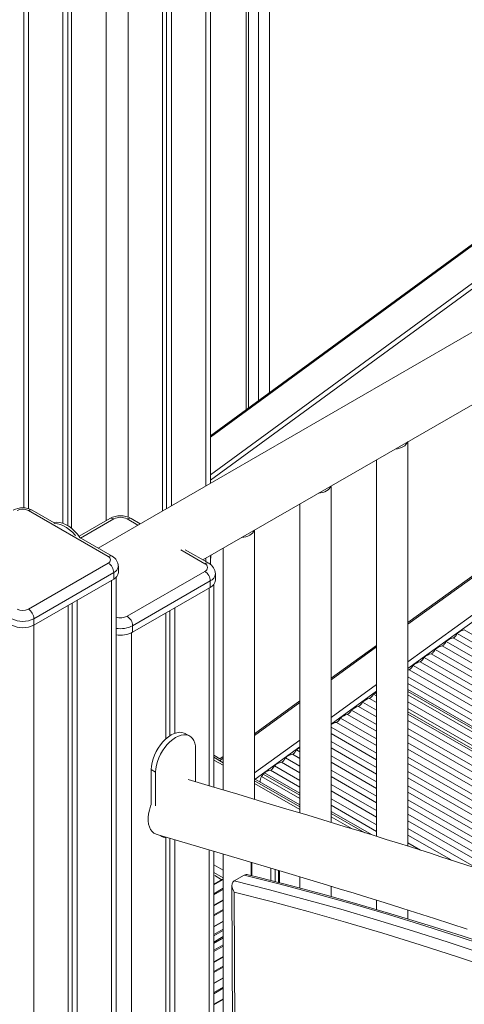
# Model space of a CAD drawing. Units: millimetres. Extents: x -19056 to 39949, y -14134 to 6202.
# Drawn here: x 16780 to 17063, y -10108 to -9480 of the extents above; entities that cross this region are included whole.
import ezdxf

# ---------------------------------------------------------------- set-up
doc = ezdxf.new("R2010")
doc.units = ezdxf.units.MM

msp = doc.modelspace()

# ---------------------------------------------------------------- linework, layer by layer
at = {"color": 7, "linetype": 'Continuous', "lineweight": 15}
for p, q in [((16782.62, -9219.43), (16782.62, -9791.39)), ((16901.61, -9775.69), (16901.61, -9219.43)), ((16807.47, -9234.34), (16807.47, -9801.2)), ((16810.74, -9236.23), (16810.74, -9802.77)), ((16873.49, -9236.23), (16873.49, -9791.92)), ((16876.77, -9234.34), (16876.77, -9790.03)), ((16813.13, -9237.6), (16813.13, -9804.47)), ((16871.11, -9237.6), (16871.11, -9793.3)), ((17569.63, -9256.38), (16901.61, -9745.39)), ((16924.36, -9370.55), (16924.36, -9728.73)), ((17582.36, -9382.7), (16829.95, -9817.06)), ((16896.82, -9824.64), (17540.13, -9453.26)), ((17375.17, -9612.67), (17027.48, -9864.6)), ((17027.48, -10007.16), (17027.48, -9749.21)), ((17007.48, -9760.76), (17007.48, -10000.9)), ((16978.57, -9992.01), (16978.57, -9777.45)), ((16958.57, -9788.99), (16958.57, -9985.95)), ((16836.46, -9822.5), (16785.55, -9793.11)), ((16802.01, -9800.93), (16788.05, -9792.87)), ((16837.5, -9798.18), (16817.92, -9809.48)), ((16856.81, -9801.55), (16850.98, -9798.18)), ((16929.66, -9977.27), (16929.66, -9805.68)), ((16838.96, -9822.26), (16817.92, -9810.11)), ((16900.48, -9826.75), (16885.56, -9818.14)), ((16909.66, -9817.23), (16909.66, -9971.32)), ((16785.55, -9855.98), (16836.46, -9826.59)), ((16901.61, -9827.55), (16901.61, -9821.87)), ((16840, -9832.71), (16789.08, -9862.1)), ((16840, -9832.71), (16840, -9836.79)), ((16842.92, -9832.71), (16842.92, -9828.63)), ((16848.48, -9860.47), (16897.98, -9831.9)), ((16789.08, -9866.18), (16840, -9836.79)), ((16841.51, -11098.35), (16841.51, -9835.67)), ((16901.51, -9838.02), (16852.02, -9866.6)), ((16901.51, -9838.02), (16901.51, -9842.11)), ((16904.74, -9837.62), (16904.74, -9833.53)), ((16852.02, -9870.68), (16901.51, -9842.11)), ((16903.74, -9969.56), (16903.74, -9840.26)), ((16813.39, -9852.15), (16813.39, -11113.2)), ((16816.66, -9850.26), (16816.66, -11115.09)), ((16811, -9853.53), (16811, -11118.35)), ((16873.23, -9858.43), (16873.23, -9938.7)), ((16875.61, -9857.06), (16875.61, -9936.85)), ((16878.89, -9855.17), (16878.89, -9935.17)), ((16789.08, -9862.1), (16789.08, -9866.18)), ((16852.02, -9866.6), (16852.02, -9870.68)), ((17063.35, -9869.23), (17375.17, -10049.25)), ((17051.76, -9876.67), (17375.17, -10063.38)), ((17056.34, -9874.32), (17375.17, -10058.38)), ((17058.77, -9871.59), (17375.17, -10054.24)), ((17007.48, -9879.09), (16978.57, -9900.04)), ((17044.75, -9881.75), (17375.17, -10072.51)), ((17049.32, -9879.4), (17375.17, -10067.51)), ((17035.3, -9889.56), (17375.17, -10085.77)), ((17037.73, -9886.84), (17375.17, -10081.64)), ((17042.31, -9884.48), (17375.17, -10076.64)), ((17028.28, -9894.65), (17375.17, -10094.9)), ((17030.72, -9891.92), (17375.17, -10090.77)), ((17027.48, -9899.18), (17375.17, -10099.9)), ((17027.48, -9903.32), (17375.17, -10104.04)), ((17375.17, -10107.99), (17027.48, -9907.27)), ((17027.48, -9908.54), (17375.17, -10109.26)), ((16958.57, -9914.53), (16929.66, -9935.48)), ((17003.03, -9912.94), (17007.48, -9915.51)), ((17005.47, -9910.22), (17007.48, -9911.38)), ((17006.48, -9909.39), (17007.48, -9909.97)), ((17375.17, -10111.41), (17027.48, -9910.69)), ((16991.44, -9920.38), (17007.48, -9929.64)), ((16996.02, -9918.03), (17007.48, -9924.64)), ((16998.45, -9915.3), (17007.48, -9920.51)), ((17375.17, -10120.07), (17027.48, -9919.35)), ((16984.42, -9925.46), (17007.48, -9938.77)), ((16989, -9923.11), (17007.48, -9933.77)), ((17027.48, -9921.51), (17375.17, -10122.23)), ((17027.48, -9922.92), (17375.17, -10123.64)), ((17027.48, -9927.06), (17375.17, -10127.78)), ((16978.57, -9931.22), (17007.48, -9947.9)), ((16981.99, -9928.19), (17007.48, -9942.91)), ((17027.48, -9932.06), (17375.17, -10132.78)), ((16888.39, -9937), (16885.57, -9935.37)), ((16978.57, -9935.35), (17007.48, -9952.04)), ((17027.48, -9936.19), (17375.17, -10136.91)), ((16892.12, -9945.24), (16892.12, -9966.12)), ((16956.37, -9945.79), (16958.57, -9947.06)), ((16978.57, -9940.35), (17007.48, -9957.04)), ((16978.57, -9944.48), (17007.48, -9961.17)), ((17027.48, -9941.19), (17375.17, -10141.91)), ((17027.48, -9945.32), (17358.17, -10136.23)), ((16907.66, -9951.42), (16903.74, -9949.15)), ((16904.24, -9952.43), (16903.74, -9952.72)), ((16909.66, -9953.92), (16907.42, -9952.63)), ((16909.66, -9949.97), (16907.56, -9951.49)), ((16949.35, -9950.88), (16958.57, -9956.2)), ((16953.93, -9948.52), (16958.57, -9951.2)), ((16978.57, -9949.48), (17007.48, -9966.17)), ((17027.48, -9950.32), (17311.11, -10114.06)), ((16866.67, -9959.94), (16863.84, -9958.31)), ((16863.84, -9980.66), (16863.84, -9958.31)), ((16939.9, -9958.68), (16958.57, -9969.46)), ((16942.34, -9955.96), (16958.57, -9965.33)), ((16946.92, -9953.6), (16958.57, -9960.33)), ((16978.57, -9953.61), (17007.48, -9970.3)), ((16978.57, -9958.61), (17007.48, -9975.3)), ((17027.48, -9954.45), (17279.4, -10099.88)), ((16866.67, -9981.5), (16866.67, -9959.94)), ((16958.57, -9980.81), (16929.66, -9964.12)), ((16958.57, -9976.83), (16934.15, -9962.74)), ((16935.23, -9961.21), (16958.57, -9974.69)), ((16958.57, -9973.41), (16936.06, -9960.42)), ((16978.57, -9962.74), (17007.48, -9979.43)), ((17027.48, -9959.45), (17246.41, -10085.84)), ((17027.48, -9963.58), (17221.99, -10075.87)), ((16978.57, -9967.74), (17007.48, -9984.43)), ((17027.48, -9968.58), (17194.74, -10065.14)), ((16978.57, -9971.87), (17007.48, -9988.56)), ((16978.57, -9976.87), (17007.48, -9993.56)), ((17027.48, -9972.72), (17173.67, -10057.11)), ((17027.48, -9977.71), (17149.83, -10048.34)), ((16978.57, -9981.01), (17007.48, -9997.7)), ((17027.48, -9981.85), (17131.01, -10041.62)), ((17004.68, -10000.03), (16978.57, -9984.96)), ((16978.57, -9986.23), (16999.92, -9998.56)), ((16991.95, -9996.1), (16978.57, -9988.38)), ((17027.48, -9986.85), (17109.21, -10034.03)), ((17027.48, -9990.98), (17091.76, -10028.09)), ((17027.48, -9995.98), (17071.33, -10021.29)), ((16867.54, -9999.78), (16869.62, -10000.39)), ((16869.62, -10000.39), (16870.4, -10000.84)), ((16873.23, -10001.67), (16873.23, -10415.16)), ((16875.61, -10002.15), (16875.61, -10413.32)), ((17027.48, -10000.11), (17054.89, -10015.93)), ((16878.89, -10003.11), (16878.89, -10411.63)), ((17027.48, -10005.11), (17035.36, -10009.66)), ((16903.74, -10419.47), (16903.74, -10010.4)), ((16909.66, -10012.14), (16909.66, -10421.23)), ((16927.44, -10017.39), (16927.44, -10025.83)), ((16909.66, -10027.4), (16903.74, -10023.98)), ((16908.46, -10028.34), (16904.32, -10025.95)), ((16916.72, -10029.32), (16923.08, -10025.65)), ((16945.58, -10030.45), (16945.58, -10022.79)), ((16958.57, -10026.69), (16958.57, -10033.85)), ((16915.26, -10032.29), (16916.28, -10321.79)), ((16978.57, -10039.29), (16978.57, -10032.74)), ((16916.73, -10036.49), (16917.74, -10323.16)), ((17007.48, -10041.65), (17007.48, -10047.58)), ((17027.48, -10053.58), (17027.48, -10047.95)), ((16903.74, -10068.97), (16909.66, -10065.55))]:
    msp.add_line(p, q, dxfattribs=at)
at = {"color": 8, "linetype": 'Continuous', "lineweight": 15}
for p, q in [((16785.55, -9221.68), (16785.55, -9791.83)), ((16898.69, -9221.68), (16898.69, -9777.38)), ((16835.05, -9250.22), (16835.05, -9799.59)), ((16849.19, -9250.22), (16849.19, -9797.38)), ((17569.63, -9257.21), (16901.61, -9746.22)), ((16901.61, -9770.29), (17569.63, -9281.28)), ((17569.63, -9284.78), (16901.61, -9773.79)), ((16939.26, -9332.95), (16939.26, -9717.83)), ((16932.19, -9723), (16932.19, -9338.13)), ((16925.83, -9372.75), (16925.83, -9727.66)), ((17027.48, -9865.64), (17375.17, -9613.7)), ((17027.48, -9889.57), (17375.17, -9637.64)), ((17027.48, -9893.91), (17375.17, -9641.98)), ((16840, -9798.43), (16818.84, -9810.64)), ((16855.35, -9802.39), (16848.48, -9798.43)), ((16897.98, -9827), (16882.66, -9818.16)), ((16898.69, -9823.56), (16898.69, -9825.72)), ((16838.58, -9837.61), (16838.58, -11102.43)), ((16900.81, -9842.51), (16900.81, -9968.69)), ((16789.08, -9866.18), (16789.08, -11131.01)), ((16851.31, -9871.06), (16851.31, -10523.51)), ((16978.57, -9901.08), (17007.48, -9880.13)), ((16978.57, -9925.01), (17007.48, -9904.06)), ((16978.57, -9929.35), (17007.48, -9908.41)), ((17027.48, -9915.08), (17375.17, -10115.8)), ((16929.66, -9936.52), (16958.57, -9915.57)), ((16929.66, -9960.45), (16958.57, -9939.5)), ((16930.18, -9964.42), (16958.57, -9943.84)), ((16903.74, -9950.5), (16909.66, -9953.92)), ((16909.66, -9955.56), (16904.24, -9952.43)), ((16907.42, -9952.63), (16909.66, -9951.01)), ((16929.66, -9965.47), (16958.57, -9982.16)), ((16958.57, -9983.79), (16929.66, -9967.1)), ((16900.81, -10009.54), (16900.81, -10418.6)), ((16903.74, -10019.08), (16909.66, -10022.5)), ((16928.03, -10017.57), (16928.03, -10025.98)), ((16940.05, -10029.03), (16940.05, -10021.14)), ((16942.88, -10021.98), (16942.88, -10029.76)), ((16945, -10030.3), (16945, -10022.62)), ((16903.74, -10031.4), (16909.3, -10028.19)), ((16903.74, -10031.74), (16909.66, -10028.32)), ((16903.74, -10037.46), (16909.66, -10034.04)), ((16903.74, -10038.16), (16909.66, -10034.74)), ((16903.74, -10044.87), (16909.66, -10041.46)), ((16903.74, -10045.21), (16909.66, -10041.79)), ((16903.74, -10050.93), (16909.66, -10047.51)), ((16903.74, -10051.63), (16909.66, -10048.21)), ((16903.74, -10058.35), (16909.66, -10054.93)), ((16903.74, -10058.68), (16909.66, -10055.26)), ((16903.74, -10063.53), (16909.66, -10060.11)), ((16903.74, -10064.35), (16909.66, -10060.93)), ((16903.74, -10068.29), (16909.66, -10064.87)), ((16903.74, -10069.31), (16909.66, -10065.89)), ((16903.74, -10073.58), (16909.66, -10070.16)), ((16903.74, -10074.29), (16909.66, -10070.87)), ((16903.74, -10081), (16909.66, -10077.58)), ((16903.74, -10081.33), (16909.66, -10077.91)), ((16903.74, -10087.05), (16909.66, -10083.63)), ((16903.74, -10087.76), (16909.66, -10084.34)), ((16903.74, -10094.47), (16909.66, -10091.05)), ((16903.74, -10094.8), (16909.66, -10091.39)), ((16903.74, -10100.52), (16909.66, -10097.1)), ((16903.74, -10101.23), (16909.66, -10097.81)), ((16903.74, -10107.94), (16909.66, -10104.52)), ((16903.74, -10108.28), (16909.66, -10104.86))]:
    msp.add_line(p, q, dxfattribs=at)
at = {"color": 7, "linetype": 'Continuous', "lineweight": 15, "flags": 128}
for points in [[(16818.79, -9810.67), (16818.45, -9810.2), (16816.8, -9808.09), (16815.03, -9806.18), (16813.17, -9804.51), (16811.26, -9803.1), (16809.33, -9801.98), (16807.42, -9801.18), (16805.56, -9800.71), (16803.79, -9800.58), (16802.14, -9800.78), (16801.88, -9800.85)], [(16815.62, -9809.18), (16815.39, -9808.91), (16813.62, -9807), (16811.76, -9805.32), (16809.85, -9803.91), (16807.92, -9802.8), (16806.01, -9802), (16804.15, -9801.53), (16802.38, -9801.39), (16802.14, -9801.4)], [(17028.28, -9894.65), (17027.73, -9894.74), (17027.48, -9894.8)], [(17028.28, -9894.65), (17027.73, -9894.74), (17027.48, -9894.8)], [(17007.48, -9908.85), (17007.17, -9908.98), (17006.48, -9909.39)], [(16863.84, -9958.31), (16863.97, -9956.14), (16864.35, -9953.87), (16864.99, -9951.54), (16865.86, -9949.19), (16866.95, -9946.89), (16868.23, -9944.66), (16869.69, -9942.57), (16871.28, -9940.64), (16872.98, -9938.93), (16874.76, -9937.46), (16876.57, -9936.26), (16878.38, -9935.36), (16880.15, -9934.79), (16881.85, -9934.54), (16883.45, -9934.62), (16884.9, -9935.04), (16885.57, -9935.37)], [(16866.67, -9959.94), (16866.8, -9957.77), (16867.18, -9955.5), (16867.82, -9953.17), (16868.69, -9950.83), (16869.78, -9948.52), (16871.06, -9946.29), (16872.51, -9944.2), (16874.11, -9942.27), (16875.81, -9940.56), (16877.58, -9939.09), (16879.4, -9937.89), (16881.21, -9937), (16882.98, -9936.42), (16884.68, -9936.17), (16886.28, -9936.25), (16887.73, -9936.67), (16889.01, -9937.41), (16890.1, -9938.46), (16890.97, -9939.8), (16891.61, -9941.4), (16891.99, -9943.23), (16892.12, -9945.24)], [(17069.11, -10020.55), (17048.5, -10013.86), (17041.74, -10011.69), (17035.05, -10009.56), (17028.42, -10007.46), (17021.35, -10005.23), (17013.6, -10002.8), (17005.33, -10000.23), (16996.4, -9997.47), (16986.83, -9994.53), (16976.6, -9991.41), (16963.58, -9987.45), (16949.63, -9983.25), (16934.76, -9978.79), (16918.96, -9974.08), (16902.24, -9969.12), (16887.37, -9964.7)], [(16863.84, -9980.66), (16863.44, -9981.75), (16862.7, -9984.19), (16862.2, -9986.58), (16861.95, -9988.89), (16861.95, -9991.07), (16862.2, -9993.08), (16862.7, -9994.9), (16863.44, -9996.48), (16864.4, -9997.8), (16865.57, -9998.84), (16866.93, -9999.57), (16867.54, -9999.78)], [(16870.31, -10000.6), (16883.42, -10004.43), (16898.54, -10008.87), (16912.91, -10013.1), (16926.52, -10017.12), (16939.37, -10020.94), (16951.48, -10024.55), (16962.83, -10027.97), (16973.42, -10031.17), (16983.71, -10034.31), (16993.17, -10037.21), (17001.8, -10039.88), (17009.6, -10042.31), (17016.87, -10044.59), (17024.22, -10046.91), (17044.37, -10053.36), (17065.2, -10060.17)], [(17201.69, -10116.57), (17178.2, -10107.24), (17154.75, -10098.22), (17131.34, -10089.52), (17107.98, -10081.14), (17084.66, -10073.07), (17061.4, -10065.33), (17038.2, -10057.91), (17015.05, -10050.81), (16991.96, -10044.03), (16968.93, -10037.58), (16945.97, -10031.45), (16923.08, -10025.65)], [(17192.82, -10111.77), (17170.91, -10103.18), (17149.02, -10094.87), (17127.18, -10086.84), (17105.38, -10079.09), (17083.62, -10071.61), (17061.9, -10064.41), (17040.23, -10057.5), (17018.61, -10050.86), (16997.05, -10044.5), (16975.53, -10038.43), (16954.07, -10032.64), (16932.67, -10027.13), (16925.72, -10025.4)], [(16916.73, -10036.49), (16916.72, -10036.48), (16916.5, -10036.14), (16915.58, -10034.2), (16915.26, -10032.53), (16915.38, -10031.19), (16915.86, -10030.11), (16916.72, -10029.32)], [(16916.72, -10029.32), (16939.3, -10035.05), (16961.95, -10041.08), (16984.66, -10047.44), (17007.44, -10054.11), (17030.27, -10061.09), (17053.16, -10068.39), (17076.1, -10076), (17099.09, -10083.93), (17122.14, -10092.16), (17145.22, -10100.7), (17168.35, -10109.56), (17191.52, -10118.72), (17214.73, -10128.18), (17237.97, -10137.96), (17261.24, -10148.04), (17284.55, -10158.42), (17307.88, -10169.1), (17331.23, -10180.09), (17354.61, -10191.37), (17378.01, -10202.96), (17401.42, -10214.84)], [(17398, -10221.03), (17373.59, -10208.65), (17349.21, -10196.6), (17324.84, -10184.87), (17300.5, -10173.47), (17276.18, -10162.39), (17251.9, -10151.65), (17227.64, -10141.23), (17203.43, -10131.15), (17179.25, -10121.4), (17155.11, -10111.99), (17131.02, -10102.91), (17106.98, -10094.17), (17082.99, -10085.76), (17059.05, -10077.7), (17035.17, -10069.98), (17011.35, -10062.59), (16987.59, -10055.55), (16963.9, -10048.85), (16940.28, -10042.5), (16916.73, -10036.49)]]:
    msp.add_lwpolyline(points, dxfattribs=at)
at = {"color": 7, "linetype": 'Continuous', "lineweight": 15}
for centre, radius, start, end in [((17022.12, -9747.31), 5.55, 295.96037, 338.83341), ((17018.01, -9740.18), 13.77, 275.70784, 298.37096), ((16969.09, -9768.42), 13.77, 275.70784, 298.37096), ((16973.21, -9775.55), 5.55, 295.96037, 338.83341), ((16782.01, -9803.95), 12.62, 61.43203, 118.56797), ((16782.01, -9799.94), 7.69, 62.60967, 117.39033), ((16844.24, -9810.64), 14.17, 61.58672, 118.41328), ((16844.24, -9806.62), 9.22, 62.60967, 117.39033), ((16924.3, -9803.78), 5.55, 295.96037, 338.83341), ((16920.18, -9796.66), 13.77, 275.70784, 298.37096), ((16835.69, -9824.55), 2.18, 290.78342, 69.21658), ((16832.32, -9833.06), 7.68, 2.60548, 57.39452), ((16835.48, -9828.8), 7.41, 1.34139, 62.01333), ((16897.05, -9829.45), 2.62, 290.78342, 69.21658), ((16896.81, -9833.76), 7.91, 1.69726, 62.36056), ((16837.92, -9832.21), 5.03, 294.37466, 354.3052), ((16893.84, -9838.37), 7.68, 2.60548, 57.39452), ((16899.23, -9837.07), 5.53, 294.37466, 354.3052), ((16782.01, -9849.15), 7.69, 242.60967, 297.39033), ((16781.41, -9862.45), 7.68, 2.60548, 57.39452), ((16782.01, -9848.45), 15.37, 242.60967, 297.39033), ((16844.34, -9866.95), 7.68, 2.60548, 57.39452), ((16782.01, -9852.54), 15.37, 242.60967, 297.39033), ((16844.26, -9855.67), 16.9, 260.64535, 297.32858), ((17064.81, -9877.68), 8.57, 99.75595, 134.7002), ((17044.62, -9872.99), 8.03, 305.92768, 332.69833), ((17057.79, -9882.77), 8.57, 99.75595, 134.7002), ((17051.64, -9867.91), 8.03, 305.92768, 332.69833), ((17037.61, -9878.07), 8.03, 305.92768, 332.69833), ((17050.78, -9887.85), 8.57, 99.75595, 134.7002), ((17036.75, -9898.01), 8.57, 99.75595, 134.7002), ((17030.59, -9883.15), 8.03, 305.92768, 332.69833), ((17043.76, -9892.93), 8.57, 99.75595, 134.7002), ((17023.58, -9888.23), 8.03, 305.92768, 332.69833), ((17004.48, -9921.39), 8.57, 99.75595, 134.7002), ((16998.33, -9906.53), 8.03, 305.92768, 332.69833), ((17013.75, -9919.35), 12.33, 126.12206, 132.20545), ((16984.3, -9916.7), 8.03, 305.92768, 332.69833), ((16997.47, -9926.48), 8.57, 99.75595, 134.7002), ((16991.31, -9911.61), 8.03, 305.92768, 332.69833), ((16977.28, -9921.78), 8.03, 305.92768, 332.69833), ((16990.45, -9931.56), 8.57, 99.75595, 134.7002), ((16983.09, -9935.66), 7.55, 98.43266, 126.83837), ((16949.23, -9942.11), 8.03, 305.92768, 332.69833), ((16963.85, -9953.93), 11.05, 118.51867, 132.5886), ((16942.21, -9947.19), 8.03, 305.92768, 332.69833), ((16955.38, -9956.97), 8.57, 99.75595, 134.7002), ((16941.12, -9966.49), 7.9, 98.87754, 129.78061), ((16935.2, -9952.27), 8.03, 305.92768, 332.69833), ((16948.37, -9962.05), 8.57, 99.75595, 134.7002), ((16940.16, -9966.27), 6.97, 149.54918, 179.06537), ((16927.52, -9956.9), 8.83, 318.64513, 330.76738), ((16940.39, -9965.81), 6.91, 128.76572, 138.33063), ((16873.55, -9995.37), 6.31, 232.62503, 269.12296), ((16924.65, -10028.4), 3.17, 70.33014, 119.59397)]:
    msp.add_arc(centre, radius, start, end, dxfattribs=at)
at = {"color": 8, "linetype": 'Continuous', "lineweight": 15}
for centre, radius, start, end in [((16787.01, -9795.16), 2.51, 65.69288, 125.61758), ((16838.53, -9800.47), 2.51, 54.38242, 114.30712), ((16849.95, -9800.47), 2.51, 65.69288, 125.61758), ((16837.91, -9824.41), 2.4, 64.03768, 127.25399), ((16899.43, -9828.91), 2.4, 64.03704, 127.25405), ((16838.01, -9828.2), 4.93, 293.69529, 354.99788), ((16899.34, -9833.06), 5.42, 293.69313, 355.02146), ((16844.21, -9852.21), 9.3, 253.11236, 297.31105), ((16844.26, -9851.58), 16.9, 260.64535, 297.32858)]:
    msp.add_arc(centre, radius, start, end, dxfattribs=at)
at = {"color": 7, "linetype": 'Continuous', "lineweight": 15}
msp.add_ellipse((16879.52, -9798.2), major_axis=(-7.18, 52.85), ratio=0.411714, start_param=4.1247, end_param=4.197613, dxfattribs=at)

doc.saveas('drawing.dxf')
